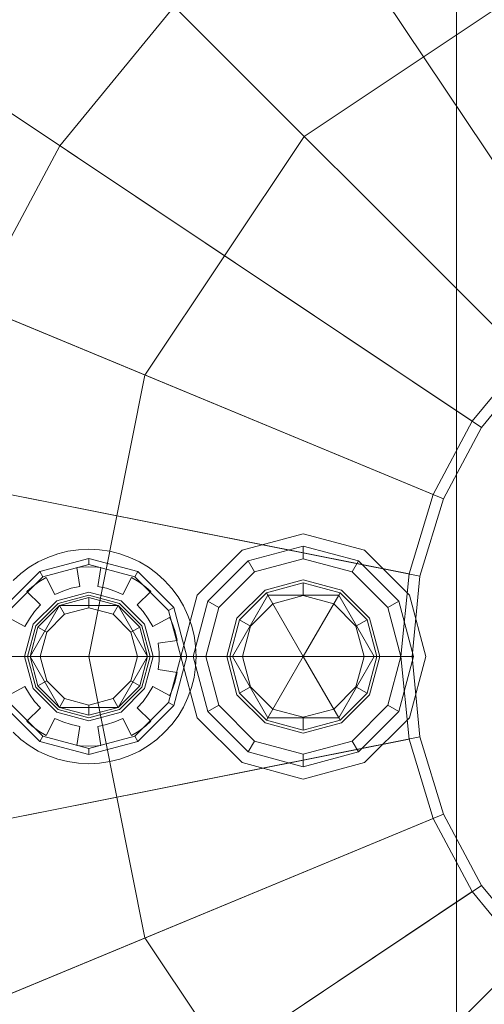
# Model space of a CAD drawing. Units: millimetres. Extents: x 111.2 to 154.5, y 77.7 to 132.3.
# Drawn here: x 136.7 to 136.9, y 96 to 96.4 of the extents above; entities that cross this region are included whole.
import ezdxf

# ---------------------------------------------------------------- set-up
doc = ezdxf.new("R2010")
doc.units = ezdxf.units.MM
doc.header["$MEASUREMENT"] = 0
doc.linetypes.add('AI-Linetype-0', pattern=[2.116667, 1.058333, -1.058333])
doc.layers.add('Ebene 1', color=7, linetype='Continuous', lineweight=0)

# ---------------------------------------------------------------- blocks, each defined once
blk = doc.blocks.new('Block_0')
at = {"layer": 'Ebene 1', "color": 250, "lineweight": 9}
for p, q in [((136.55496, 96.86715), (136.93808, 96.29377)), ((136.94056, 96.29006), (136.55926, 96.86071)), ((136.42476, 96.7603), (136.91239, 96.27268)), ((136.91554, 96.26953), (136.43024, 96.75483)), ((136.31792, 96.63011), (136.8913, 96.24699)), ((136.89501, 96.24451), (136.32436, 96.6258)), ((136.885, 96.15278), (136.885, 96.57017)), ((136.885, 96.57017), (136.885, 96.15278)), ((136.23852, 96.48157), (136.87563, 96.21767)), ((136.87975, 96.21596), (136.24568, 96.4786)), ((136.91956, 96.42493), (136.824, 96.36107)), ((136.824, 96.36107), (136.91956, 96.42493)), ((136.72613, 96.35735), (136.77192, 96.41315)), ((136.77192, 96.41315), (136.72613, 96.35735)), ((136.824, 96.36107), (136.76014, 96.26551)), ((136.76014, 96.26551), (136.824, 96.36107)), ((136.6921, 96.29369), (136.72613, 96.35735)), ((136.72613, 96.35735), (136.6921, 96.29369)), ((136.18963, 96.32039), (136.86598, 96.18586)), ((136.87035, 96.18499), (136.19723, 96.31888)), ((136.91239, 96.27268), (136.8913, 96.24699)), ((136.89501, 96.24451), (136.91554, 96.26953)), ((136.76014, 96.26551), (136.73772, 96.15278)), ((136.73772, 96.15278), (136.76014, 96.26551)), ((136.8913, 96.24699), (136.87563, 96.21767)), ((136.87975, 96.21596), (136.89501, 96.24451)), ((136.87563, 96.21767), (136.86598, 96.18586)), ((136.87035, 96.18499), (136.87975, 96.21596)), ((136.79909, 96.1953), (136.82364, 96.20187)), ((136.79909, 96.1953), (136.82364, 96.20187)), ((136.82364, 96.20187), (136.84818, 96.1953)), ((136.82364, 96.20187), (136.84818, 96.1953)), ((136.72934, 96.19491), (136.73351, 96.19553)), ((136.73351, 96.19553), (136.72934, 96.19491)), ((136.73351, 96.19553), (136.73772, 96.19574)), ((136.73772, 96.19574), (136.73351, 96.19553)), ((136.73772, 96.19574), (136.74193, 96.19553)), ((136.74193, 96.19553), (136.73772, 96.19574)), ((136.74193, 96.19553), (136.7461, 96.19491)), ((136.7461, 96.19491), (136.74193, 96.19553)), ((136.78112, 96.17733), (136.79909, 96.1953)), ((136.78112, 96.17733), (136.79909, 96.1953)), ((136.80154, 96.19104), (136.82364, 96.19696)), ((136.80154, 96.19104), (136.82364, 96.19696)), ((136.82364, 96.19696), (136.84573, 96.19104)), ((136.82364, 96.19696), (136.84573, 96.19104)), ((136.82364, 96.19188), (136.82364, 96.19696)), ((136.84818, 96.1953), (136.86615, 96.17733)), ((136.84818, 96.1953), (136.86615, 96.17733)), ((136.71747, 96.19066), (136.72128, 96.19247)), ((136.72128, 96.19247), (136.71747, 96.19066)), ((136.71808, 96.18679), (136.73772, 96.19205)), ((136.71808, 96.18679), (136.73772, 96.19205)), ((136.72128, 96.19247), (136.72525, 96.19389)), ((136.72525, 96.19389), (136.72128, 96.19247)), ((136.72525, 96.19389), (136.72934, 96.19491)), ((136.72934, 96.19491), (136.72525, 96.19389)), ((136.73772, 96.19205), (136.75736, 96.18679)), ((136.73772, 96.19205), (136.75736, 96.18679)), ((136.73772, 96.18961), (136.73772, 96.19205)), ((136.7461, 96.19491), (136.75019, 96.19389)), ((136.75019, 96.19389), (136.7461, 96.19491)), ((136.75019, 96.19389), (136.75416, 96.19247)), ((136.75416, 96.19247), (136.75019, 96.19389)), ((136.75416, 96.19247), (136.75797, 96.19066)), ((136.75797, 96.19066), (136.75416, 96.19247)), ((136.78537, 96.17487), (136.80154, 96.19104)), ((136.78537, 96.17487), (136.80154, 96.19104)), ((136.80154, 96.19104), (136.80408, 96.18664)), ((136.82364, 96.19188), (136.80408, 96.18664)), ((136.84319, 96.18664), (136.82364, 96.19188)), ((136.84319, 96.18664), (136.84573, 96.19104)), ((136.84573, 96.19104), (136.8619, 96.17487)), ((136.84573, 96.19104), (136.8619, 96.17487)), ((136.71047, 96.18599), (136.71385, 96.1885)), ((136.71385, 96.1885), (136.71047, 96.18599)), ((136.71385, 96.1885), (136.71747, 96.19066)), ((136.71747, 96.19066), (136.71385, 96.1885)), ((136.73772, 96.18961), (136.7193, 96.18468)), ((136.73419, 96.18858), (136.73289, 96.18839)), ((136.73289, 96.18839), (136.73419, 96.18858)), ((136.73289, 96.18839), (136.73416, 96.18085)), ((136.73416, 96.18085), (136.73289, 96.18839)), ((136.73772, 96.18875), (136.73419, 96.18858)), ((136.73419, 96.18858), (136.73772, 96.18875)), ((136.75614, 96.18468), (136.73772, 96.18961)), ((136.74124, 96.18858), (136.73772, 96.18875)), ((136.73772, 96.18875), (136.74124, 96.18858)), ((136.74254, 96.18839), (136.74124, 96.18858)), ((136.74124, 96.18858), (136.74254, 96.18839)), ((136.74128, 96.18085), (136.74254, 96.18839)), ((136.74254, 96.18839), (136.74128, 96.18085)), ((136.75797, 96.19066), (136.76158, 96.1885)), ((136.76158, 96.1885), (136.75797, 96.19066)), ((136.76158, 96.1885), (136.76497, 96.18599)), ((136.76497, 96.18599), (136.76158, 96.1885)), ((136.7037, 96.17242), (136.71808, 96.18679)), ((136.7037, 96.17242), (136.71808, 96.18679)), ((136.7193, 96.18468), (136.70582, 96.1712)), ((136.70734, 96.18315), (136.71047, 96.18599)), ((136.71047, 96.18599), (136.70734, 96.18315)), ((136.72068, 96.18445), (136.71773, 96.18269)), ((136.71773, 96.18269), (136.72068, 96.18445)), ((136.7193, 96.18468), (136.71808, 96.18679)), ((136.7241, 96.17758), (136.72068, 96.18445)), ((136.72068, 96.18445), (136.7241, 96.17758)), ((136.75476, 96.18445), (136.75134, 96.17758)), ((136.75134, 96.17758), (136.75476, 96.18445)), ((136.7577, 96.18269), (136.75476, 96.18445)), ((136.75476, 96.18445), (136.7577, 96.18269)), ((136.75614, 96.18468), (136.75736, 96.18679)), ((136.76962, 96.1712), (136.75614, 96.18468)), ((136.75736, 96.18679), (136.77173, 96.17242)), ((136.75736, 96.18679), (136.77173, 96.17242)), ((136.76497, 96.18599), (136.76809, 96.18315)), ((136.76809, 96.18315), (136.76497, 96.18599)), ((136.76809, 96.18315), (136.77093, 96.18003)), ((136.77093, 96.18003), (136.76809, 96.18315)), ((136.80408, 96.18664), (136.78977, 96.17233)), ((136.82364, 96.18346), (136.80829, 96.17935)), ((136.82364, 96.18346), (136.80829, 96.17935)), ((136.83898, 96.17935), (136.82364, 96.18346)), ((136.83898, 96.17935), (136.82364, 96.18346)), ((136.8575, 96.17233), (136.84319, 96.18664)), ((136.86598, 96.18586), (136.86272, 96.15278)), ((136.86718, 96.15278), (136.87035, 96.18499)), ((136.7149, 96.18059), (136.71288, 96.17876)), ((136.71288, 96.17876), (136.7149, 96.18059)), ((136.71773, 96.18269), (136.7149, 96.18059)), ((136.7149, 96.18059), (136.71773, 96.18269)), ((136.7307, 96.18009), (136.72734, 96.179)), ((136.72734, 96.179), (136.7307, 96.18009)), ((136.73416, 96.18085), (136.7307, 96.18009)), ((136.7307, 96.18009), (136.73416, 96.18085)), ((136.74473, 96.18009), (136.74128, 96.18085)), ((136.74128, 96.18085), (136.74473, 96.18009)), ((136.7481, 96.179), (136.74473, 96.18009)), ((136.74473, 96.18009), (136.7481, 96.179)), ((136.76054, 96.18059), (136.7577, 96.18269)), ((136.7577, 96.18269), (136.76054, 96.18059)), ((136.76256, 96.17876), (136.76054, 96.18059)), ((136.76054, 96.18059), (136.76256, 96.17876)), ((136.77093, 96.18003), (136.77344, 96.17664)), ((136.77344, 96.17664), (136.77093, 96.18003)), ((136.80829, 96.17935), (136.79706, 96.16812)), ((136.80829, 96.17935), (136.79706, 96.16812)), ((136.82364, 96.18224), (136.80891, 96.17829)), ((136.80891, 96.17829), (136.82364, 96.18224)), ((136.80891, 96.17829), (136.82364, 96.18224)), ((136.82364, 96.18224), (136.80891, 96.17829)), ((136.83836, 96.17829), (136.82364, 96.18224)), ((136.82364, 96.18224), (136.83836, 96.17829)), ((136.82364, 96.18224), (136.83836, 96.17829)), ((136.83836, 96.17829), (136.82364, 96.18224)), ((136.82364, 96.18224), (136.82364, 96.17715)), ((136.85021, 96.16812), (136.83898, 96.17935)), ((136.85021, 96.16812), (136.83898, 96.17935)), ((136.71288, 96.17876), (136.71834, 96.1734)), ((136.71834, 96.1734), (136.71288, 96.17876)), ((136.72734, 96.179), (136.7241, 96.17758)), ((136.7241, 96.17758), (136.72734, 96.179)), ((136.73772, 96.17855), (136.72483, 96.1751)), ((136.72483, 96.1751), (136.73772, 96.17855)), ((136.73772, 96.17733), (136.72544, 96.17404)), ((136.72544, 96.17404), (136.73772, 96.17733)), ((136.73772, 96.17634), (136.72593, 96.17319)), ((136.73772, 96.17634), (136.72593, 96.17319)), ((136.75061, 96.1751), (136.73772, 96.17855)), ((136.73772, 96.17855), (136.75061, 96.1751)), ((136.74999, 96.17404), (136.73772, 96.17733)), ((136.73772, 96.17733), (136.74999, 96.17404)), ((136.7495, 96.17319), (136.73772, 96.17634)), ((136.7495, 96.17319), (136.73772, 96.17634)), ((136.73772, 96.17228), (136.73772, 96.17634)), ((136.75134, 96.17758), (136.7481, 96.179)), ((136.7481, 96.179), (136.75134, 96.17758)), ((136.7571, 96.1734), (136.76256, 96.17876)), ((136.76256, 96.17876), (136.7571, 96.1734)), ((136.77344, 96.17664), (136.7756, 96.17303)), ((136.7756, 96.17303), (136.77344, 96.17664)), ((136.77454, 96.15278), (136.78112, 96.17733)), ((136.77454, 96.15278), (136.78112, 96.17733)), ((136.79529, 96.15278), (136.80946, 96.17733)), ((136.79529, 96.15278), (136.80946, 96.17733)), ((136.80891, 96.17829), (136.79812, 96.16751)), ((136.79812, 96.16751), (136.80891, 96.17829)), ((136.79812, 96.16751), (136.80891, 96.17829)), ((136.80891, 96.17829), (136.79812, 96.16751)), ((136.80891, 96.17829), (136.81145, 96.17389)), ((136.80946, 96.17733), (136.83781, 96.17733)), ((136.80946, 96.17733), (136.83781, 96.17733)), ((136.80946, 96.17733), (136.82364, 96.15278)), ((136.81145, 96.17389), (136.82364, 96.17715)), ((136.82364, 96.15278), (136.83781, 96.17733)), ((136.82364, 96.17715), (136.83582, 96.17389)), ((136.83836, 96.17829), (136.83582, 96.17389)), ((136.83781, 96.17733), (136.85198, 96.15278)), ((136.83781, 96.17733), (136.85198, 96.15278)), ((136.84915, 96.16751), (136.83836, 96.17829)), ((136.83836, 96.17829), (136.84915, 96.16751)), ((136.83836, 96.17829), (136.84915, 96.16751)), ((136.84915, 96.16751), (136.83836, 96.17829)), ((136.86615, 96.17733), (136.87273, 96.15278)), ((136.86615, 96.17733), (136.87273, 96.15278)), ((136.71415, 96.15278), (136.72593, 96.17319)), ((136.71415, 96.15278), (136.72593, 96.17319)), ((136.72483, 96.1751), (136.7154, 96.16567)), ((136.7154, 96.16567), (136.72483, 96.1751)), ((136.71834, 96.1734), (136.71599, 96.17075)), ((136.71599, 96.17075), (136.71834, 96.1734)), ((136.72544, 96.17404), (136.71646, 96.16505)), ((136.71646, 96.16505), (136.72544, 96.17404)), ((136.72593, 96.17319), (136.71731, 96.16456)), ((136.72593, 96.17319), (136.71731, 96.16456)), ((136.72593, 96.17319), (136.7495, 96.17319)), ((136.72593, 96.17319), (136.7495, 96.17319)), ((136.72797, 96.16966), (136.72593, 96.17319)), ((136.72797, 96.16966), (136.73772, 96.17228)), ((136.73772, 96.17228), (136.74747, 96.16966)), ((136.74747, 96.16966), (136.7495, 96.17319)), ((136.7495, 96.17319), (136.76128, 96.15278)), ((136.7495, 96.17319), (136.76128, 96.15278)), ((136.75813, 96.16456), (136.7495, 96.17319)), ((136.75813, 96.16456), (136.7495, 96.17319)), ((136.75898, 96.16505), (136.74999, 96.17404)), ((136.74999, 96.17404), (136.75898, 96.16505)), ((136.76004, 96.16567), (136.75061, 96.1751)), ((136.75061, 96.1751), (136.76004, 96.16567)), ((136.75945, 96.17075), (136.7571, 96.1734)), ((136.7571, 96.1734), (136.75945, 96.17075)), ((136.76962, 96.1712), (136.77173, 96.17242)), ((136.77173, 96.17242), (136.77699, 96.15278)), ((136.77173, 96.17242), (136.77699, 96.15278)), ((136.7756, 96.17303), (136.77741, 96.16922)), ((136.77741, 96.16922), (136.7756, 96.17303)), ((136.77945, 96.15278), (136.78537, 96.17487)), ((136.77945, 96.15278), (136.78537, 96.17487)), ((136.78977, 96.17233), (136.78453, 96.15278)), ((136.78977, 96.17233), (136.78537, 96.17487)), ((136.80253, 96.16497), (136.81145, 96.17389)), ((136.83582, 96.17389), (136.84474, 96.16497)), ((136.8575, 96.17233), (136.8619, 96.17487)), ((136.86274, 96.15278), (136.8575, 96.17233)), ((136.8619, 96.17487), (136.86782, 96.15278)), ((136.8619, 96.17487), (136.86782, 96.15278)), ((136.71212, 96.16484), (136.70534, 96.16837)), ((136.70534, 96.16837), (136.71212, 96.16484)), ((136.71391, 96.16789), (136.71212, 96.16484)), ((136.71212, 96.16484), (136.71391, 96.16789)), ((136.71599, 96.17075), (136.71391, 96.16789)), ((136.71391, 96.16789), (136.71599, 96.17075)), ((136.72083, 96.16253), (136.72797, 96.16966)), ((136.74747, 96.16966), (136.7546, 96.16253)), ((136.76153, 96.16789), (136.75945, 96.17075)), ((136.75945, 96.17075), (136.76153, 96.16789)), ((136.76332, 96.16484), (136.76153, 96.16789)), ((136.76153, 96.16789), (136.76332, 96.16484)), ((136.77009, 96.16837), (136.76332, 96.16484)), ((136.76332, 96.16484), (136.77009, 96.16837)), ((136.77455, 96.15278), (136.76962, 96.1712)), ((136.77095, 96.16654), (136.77009, 96.16837)), ((136.77009, 96.16837), (136.77095, 96.16654)), ((136.77741, 96.16922), (136.77883, 96.16525)), ((136.77883, 96.16525), (136.77741, 96.16922)), ((136.79706, 96.16812), (136.79295, 96.15278)), ((136.79706, 96.16812), (136.79295, 96.15278)), ((136.79812, 96.16751), (136.79418, 96.15278)), ((136.79418, 96.15278), (136.79812, 96.16751)), ((136.79418, 96.15278), (136.79812, 96.16751)), ((136.79812, 96.16751), (136.79418, 96.15278)), ((136.79812, 96.16751), (136.80253, 96.16497)), ((136.84915, 96.16751), (136.84474, 96.16497)), ((136.85309, 96.15278), (136.84915, 96.16751)), ((136.84915, 96.16751), (136.85309, 96.15278)), ((136.84915, 96.16751), (136.85309, 96.15278)), ((136.85309, 96.15278), (136.84915, 96.16751)), ((136.85432, 96.15278), (136.85021, 96.16812)), ((136.85432, 96.15278), (136.85021, 96.16812)), ((136.7154, 96.16567), (136.71194, 96.15278)), ((136.71194, 96.15278), (136.7154, 96.16567)), ((136.71646, 96.16505), (136.71317, 96.15278)), ((136.71317, 96.15278), (136.71646, 96.16505)), ((136.71731, 96.16456), (136.71415, 96.15278)), ((136.71731, 96.16456), (136.71415, 96.15278)), ((136.72083, 96.16253), (136.71731, 96.16456)), ((136.7546, 96.16253), (136.75813, 96.16456)), ((136.76128, 96.15278), (136.75813, 96.16456)), ((136.76128, 96.15278), (136.75813, 96.16456)), ((136.76227, 96.15278), (136.75898, 96.16505)), ((136.75898, 96.16505), (136.76227, 96.15278)), ((136.76349, 96.15278), (136.76004, 96.16567)), ((136.76004, 96.16567), (136.76349, 96.15278)), ((136.77214, 96.16322), (136.77095, 96.16654)), ((136.77095, 96.16654), (136.77214, 96.16322)), ((136.77883, 96.16525), (136.77985, 96.16116)), ((136.77985, 96.16116), (136.77883, 96.16525)), ((136.79926, 96.15278), (136.80253, 96.16497)), ((136.84474, 96.16497), (136.84801, 96.15278)), ((136.71822, 96.15278), (136.72083, 96.16253)), ((136.7546, 96.16253), (136.75722, 96.15278)), ((136.773, 96.1598), (136.77214, 96.16322)), ((136.77214, 96.16322), (136.773, 96.1598)), ((136.77309, 96.15919), (136.773, 96.1598)), ((136.773, 96.1598), (136.77309, 96.15919)), ((136.77985, 96.16116), (136.78047, 96.15699)), ((136.78047, 96.15699), (136.77985, 96.16116)), ((136.76552, 96.15807), (136.77309, 96.15919)), ((136.77309, 96.15919), (136.76552, 96.15807)), ((136.76586, 96.15455), (136.76552, 96.15807)), ((136.76552, 96.15807), (136.76586, 96.15455)), ((136.78047, 96.15699), (136.78068, 96.15278)), ((136.78068, 96.15278), (136.78047, 96.15699)), ((136.17312, 96.15278), (136.86272, 96.15278)), ((136.86718, 96.15278), (136.18087, 96.15278)), ((136.71194, 96.15278), (136.7154, 96.13989)), ((136.7154, 96.13989), (136.71194, 96.15278)), ((136.71317, 96.15278), (136.71646, 96.1405)), ((136.71646, 96.1405), (136.71317, 96.15278)), ((136.72593, 96.13237), (136.71415, 96.15278)), ((136.72593, 96.13237), (136.71415, 96.15278)), ((136.71415, 96.15278), (136.71731, 96.14099)), ((136.71415, 96.15278), (136.71731, 96.14099)), ((136.71822, 96.15278), (136.71415, 96.15278)), ((136.72083, 96.14303), (136.71822, 96.15278)), ((136.73772, 96.15278), (136.76014, 96.04005)), ((136.76014, 96.04005), (136.73772, 96.15278)), ((136.76128, 96.15278), (136.7495, 96.13237)), ((136.76128, 96.15278), (136.7495, 96.13237)), ((136.75722, 96.15278), (136.7546, 96.14303)), ((136.75722, 96.15278), (136.76128, 96.15278)), ((136.75813, 96.14099), (136.76128, 96.15278)), ((136.75813, 96.14099), (136.76128, 96.15278)), ((136.75898, 96.1405), (136.76227, 96.15278)), ((136.76227, 96.15278), (136.75898, 96.1405)), ((136.76004, 96.13989), (136.76349, 96.15278)), ((136.76349, 96.15278), (136.76004, 96.13989)), ((136.76586, 96.15101), (136.76586, 96.15455)), ((136.76586, 96.15455), (136.76586, 96.15101)), ((136.76962, 96.13436), (136.77455, 96.15278)), ((136.77699, 96.15278), (136.77173, 96.13314)), ((136.77699, 96.15278), (136.77173, 96.13314)), ((136.78112, 96.12823), (136.77454, 96.15278)), ((136.78112, 96.12823), (136.77454, 96.15278)), ((136.77699, 96.15278), (136.77455, 96.15278)), ((136.78537, 96.13068), (136.77945, 96.15278)), ((136.78537, 96.13068), (136.77945, 96.15278)), ((136.78453, 96.15278), (136.77945, 96.15278)), ((136.78068, 96.15278), (136.78047, 96.14857)), ((136.78047, 96.14857), (136.78068, 96.15278)), ((136.78453, 96.15278), (136.78977, 96.13323)), ((136.79295, 96.15278), (136.79706, 96.13744)), ((136.79295, 96.15278), (136.79706, 96.13744)), ((136.79418, 96.15278), (136.79812, 96.13805)), ((136.79812, 96.13805), (136.79418, 96.15278)), ((136.79812, 96.13805), (136.79418, 96.15278)), ((136.79418, 96.15278), (136.79812, 96.13805)), ((136.79418, 96.15278), (136.79926, 96.15278)), ((136.80946, 96.12823), (136.79529, 96.15278)), ((136.80946, 96.12823), (136.79529, 96.15278)), ((136.82364, 96.15278), (136.79529, 96.15278)), ((136.80253, 96.14059), (136.79926, 96.15278)), ((136.82364, 96.15278), (136.80946, 96.12823)), ((136.82364, 96.15278), (136.83781, 96.12823)), ((136.82364, 96.15278), (136.85198, 96.15278)), ((136.85198, 96.15278), (136.83781, 96.12823)), ((136.85198, 96.15278), (136.83781, 96.12823)), ((136.84801, 96.15278), (136.84474, 96.14059)), ((136.85309, 96.15278), (136.84801, 96.15278)), ((136.84915, 96.13805), (136.85309, 96.15278)), ((136.85309, 96.15278), (136.84915, 96.13805)), ((136.85309, 96.15278), (136.84915, 96.13805)), ((136.84915, 96.13805), (136.85309, 96.15278)), ((136.85021, 96.13744), (136.85432, 96.15278)), ((136.85021, 96.13744), (136.85432, 96.15278)), ((136.8575, 96.13323), (136.86274, 96.15278)), ((136.86782, 96.15278), (136.8619, 96.13068)), ((136.86782, 96.15278), (136.8619, 96.13068)), ((136.86272, 96.15278), (136.86598, 96.1197)), ((136.86274, 96.15278), (136.86782, 96.15278)), ((136.87273, 96.15278), (136.86615, 96.12823)), ((136.87273, 96.15278), (136.86615, 96.12823)), ((136.87035, 96.12057), (136.86718, 96.15278)), ((136.885, 95.73538), (136.885, 96.15278)), ((136.885, 96.15278), (136.885, 95.73538)), ((136.76552, 96.14749), (136.76586, 96.15101)), ((136.76586, 96.15101), (136.76552, 96.14749)), ((136.78047, 96.14857), (136.77985, 96.1444)), ((136.77985, 96.1444), (136.78047, 96.14857)), ((136.77309, 96.14636), (136.76552, 96.14749)), ((136.76552, 96.14749), (136.77309, 96.14636)), ((136.77214, 96.14233), (136.773, 96.14576)), ((136.773, 96.14576), (136.77214, 96.14233)), ((136.773, 96.14576), (136.77309, 96.14636)), ((136.77309, 96.14636), (136.773, 96.14576)), ((136.77985, 96.1444), (136.77883, 96.14031)), ((136.77883, 96.14031), (136.77985, 96.1444)), ((136.70534, 96.13719), (136.71212, 96.14072)), ((136.71212, 96.14072), (136.70534, 96.13719)), ((136.71212, 96.14072), (136.71391, 96.13767)), ((136.71391, 96.13767), (136.71212, 96.14072)), ((136.7154, 96.13989), (136.72483, 96.13046)), ((136.72483, 96.13046), (136.7154, 96.13989)), ((136.71646, 96.1405), (136.72544, 96.13152)), ((136.72544, 96.13152), (136.71646, 96.1405)), ((136.72083, 96.14303), (136.71731, 96.14099)), ((136.71731, 96.14099), (136.72593, 96.13237)), ((136.71731, 96.14099), (136.72593, 96.13237)), ((136.72797, 96.13589), (136.72083, 96.14303)), ((136.7546, 96.14303), (136.74747, 96.13589)), ((136.7495, 96.13237), (136.75813, 96.14099)), ((136.7495, 96.13237), (136.75813, 96.14099)), ((136.74999, 96.13152), (136.75898, 96.1405)), ((136.75898, 96.1405), (136.74999, 96.13152)), ((136.75061, 96.13046), (136.76004, 96.13989)), ((136.76004, 96.13989), (136.75061, 96.13046)), ((136.75813, 96.14099), (136.7546, 96.14303)), ((136.76153, 96.13767), (136.76332, 96.14072)), ((136.76332, 96.14072), (136.76153, 96.13767)), ((136.76332, 96.14072), (136.77009, 96.13719)), ((136.77009, 96.13719), (136.76332, 96.14072)), ((136.77095, 96.13901), (136.77214, 96.14233)), ((136.77214, 96.14233), (136.77095, 96.13901)), ((136.77883, 96.14031), (136.77741, 96.13634)), ((136.77741, 96.13634), (136.77883, 96.14031)), ((136.79812, 96.13805), (136.80253, 96.14059)), ((136.81145, 96.13167), (136.80253, 96.14059)), ((136.84474, 96.14059), (136.83582, 96.13167)), ((136.84915, 96.13805), (136.84474, 96.14059)), ((136.71391, 96.13767), (136.71599, 96.1348)), ((136.71599, 96.1348), (136.71391, 96.13767)), ((136.72797, 96.13589), (136.72593, 96.13237)), ((136.73772, 96.13328), (136.72797, 96.13589)), ((136.74747, 96.13589), (136.73772, 96.13328)), ((136.74747, 96.13589), (136.7495, 96.13237)), ((136.75945, 96.1348), (136.76153, 96.13767)), ((136.76153, 96.13767), (136.75945, 96.1348)), ((136.77009, 96.13719), (136.77095, 96.13901)), ((136.77095, 96.13901), (136.77009, 96.13719)), ((136.77741, 96.13634), (136.7756, 96.13253)), ((136.7756, 96.13253), (136.77741, 96.13634)), ((136.79706, 96.13744), (136.80829, 96.1262)), ((136.79706, 96.13744), (136.80829, 96.1262)), ((136.79812, 96.13805), (136.80891, 96.12727)), ((136.80891, 96.12727), (136.79812, 96.13805)), ((136.80891, 96.12727), (136.79812, 96.13805)), ((136.79812, 96.13805), (136.80891, 96.12727)), ((136.83836, 96.12727), (136.84915, 96.13805)), ((136.84915, 96.13805), (136.83836, 96.12727)), ((136.84915, 96.13805), (136.83836, 96.12727)), ((136.83836, 96.12727), (136.84915, 96.13805)), ((136.83898, 96.1262), (136.85021, 96.13744)), ((136.83898, 96.1262), (136.85021, 96.13744)), ((136.71808, 96.11876), (136.7037, 96.13314)), ((136.71808, 96.11876), (136.7037, 96.13314)), ((136.70582, 96.13436), (136.7193, 96.12088)), ((136.71834, 96.13216), (136.71288, 96.1268)), ((136.71288, 96.1268), (136.71834, 96.13216)), ((136.71599, 96.1348), (136.71834, 96.13216)), ((136.71834, 96.13216), (136.71599, 96.1348)), ((136.7495, 96.13237), (136.72593, 96.13237)), ((136.7495, 96.13237), (136.72593, 96.13237)), ((136.72593, 96.13237), (136.73772, 96.12921)), ((136.72593, 96.13237), (136.73772, 96.12921)), ((136.73772, 96.13328), (136.73772, 96.12921)), ((136.73772, 96.12921), (136.7495, 96.13237)), ((136.73772, 96.12921), (136.7495, 96.13237)), ((136.75614, 96.12088), (136.76962, 96.13436)), ((136.7571, 96.13216), (136.75945, 96.1348)), ((136.75945, 96.1348), (136.7571, 96.13216)), ((136.76256, 96.1268), (136.7571, 96.13216)), ((136.7571, 96.13216), (136.76256, 96.1268)), ((136.77173, 96.13314), (136.75736, 96.11876)), ((136.77173, 96.13314), (136.75736, 96.11876)), ((136.76962, 96.13436), (136.77173, 96.13314)), ((136.7756, 96.13253), (136.77344, 96.12891)), ((136.77344, 96.12891), (136.7756, 96.13253)), ((136.78977, 96.13323), (136.78537, 96.13068)), ((136.78977, 96.13323), (136.80408, 96.11891)), ((136.84319, 96.11891), (136.8575, 96.13323)), ((136.8575, 96.13323), (136.8619, 96.13068)), ((136.72068, 96.1211), (136.7241, 96.12798)), ((136.7241, 96.12798), (136.72068, 96.1211)), ((136.7241, 96.12798), (136.72734, 96.12656)), ((136.72734, 96.12656), (136.7241, 96.12798)), ((136.72483, 96.13046), (136.73772, 96.127)), ((136.73772, 96.127), (136.72483, 96.13046)), ((136.72544, 96.13152), (136.73772, 96.12823)), ((136.73772, 96.12823), (136.72544, 96.13152)), ((136.73772, 96.12823), (136.74999, 96.13152)), ((136.74999, 96.13152), (136.73772, 96.12823)), ((136.73772, 96.127), (136.75061, 96.13046)), ((136.75061, 96.13046), (136.73772, 96.127)), ((136.7481, 96.12656), (136.75134, 96.12798)), ((136.75134, 96.12798), (136.7481, 96.12656)), ((136.75134, 96.12798), (136.75476, 96.1211)), ((136.75476, 96.1211), (136.75134, 96.12798)), ((136.77344, 96.12891), (136.77093, 96.12553)), ((136.77093, 96.12553), (136.77344, 96.12891)), ((136.79909, 96.11026), (136.78112, 96.12823)), ((136.79909, 96.11026), (136.78112, 96.12823)), ((136.80154, 96.11451), (136.78537, 96.13068)), ((136.80154, 96.11451), (136.78537, 96.13068)), ((136.80891, 96.12727), (136.81145, 96.13167)), ((136.83781, 96.12823), (136.80946, 96.12823)), ((136.83781, 96.12823), (136.80946, 96.12823)), ((136.82364, 96.1284), (136.81145, 96.13167)), ((136.83582, 96.13167), (136.82364, 96.1284)), ((136.82364, 96.1284), (136.82364, 96.12332)), ((136.83836, 96.12727), (136.83582, 96.13167)), ((136.8619, 96.13068), (136.84573, 96.11451)), ((136.8619, 96.13068), (136.84573, 96.11451)), ((136.86615, 96.12823), (136.84818, 96.11026)), ((136.86615, 96.12823), (136.84818, 96.11026)), ((136.71288, 96.1268), (136.7149, 96.12497)), ((136.7149, 96.12497), (136.71288, 96.1268)), ((136.7149, 96.12497), (136.71773, 96.12287)), ((136.71773, 96.12287), (136.7149, 96.12497)), ((136.72734, 96.12656), (136.7307, 96.12546)), ((136.7307, 96.12546), (136.72734, 96.12656)), ((136.7307, 96.12546), (136.73416, 96.12471)), ((136.73416, 96.12471), (136.7307, 96.12546)), ((136.73416, 96.12471), (136.73289, 96.11717)), ((136.73289, 96.11717), (136.73416, 96.12471)), ((136.74128, 96.12471), (136.74473, 96.12546)), ((136.74473, 96.12546), (136.74128, 96.12471)), ((136.74254, 96.11717), (136.74128, 96.12471)), ((136.74128, 96.12471), (136.74254, 96.11717)), ((136.74473, 96.12546), (136.7481, 96.12656)), ((136.7481, 96.12656), (136.74473, 96.12546)), ((136.7577, 96.12287), (136.76054, 96.12497)), ((136.76054, 96.12497), (136.7577, 96.12287)), ((136.76054, 96.12497), (136.76256, 96.1268)), ((136.76256, 96.1268), (136.76054, 96.12497)), ((136.77093, 96.12553), (136.76809, 96.1224)), ((136.76809, 96.1224), (136.77093, 96.12553)), ((136.80829, 96.1262), (136.82364, 96.12209)), ((136.80829, 96.1262), (136.82364, 96.12209)), ((136.80891, 96.12727), (136.82364, 96.12332)), ((136.82364, 96.12332), (136.80891, 96.12727)), ((136.82364, 96.12332), (136.80891, 96.12727)), ((136.80891, 96.12727), (136.82364, 96.12332)), ((136.82364, 96.12332), (136.83836, 96.12727)), ((136.83836, 96.12727), (136.82364, 96.12332)), ((136.83836, 96.12727), (136.82364, 96.12332)), ((136.82364, 96.12332), (136.83836, 96.12727)), ((136.82364, 96.12209), (136.83898, 96.1262)), ((136.82364, 96.12209), (136.83898, 96.1262)), ((136.87035, 96.12057), (136.19723, 95.98667)), ((136.71047, 96.11957), (136.70734, 96.1224)), ((136.70734, 96.1224), (136.71047, 96.11957)), ((136.71773, 96.12287), (136.72068, 96.1211)), ((136.72068, 96.1211), (136.71773, 96.12287)), ((136.7193, 96.12088), (136.71808, 96.11876)), ((136.7193, 96.12088), (136.73772, 96.11594)), ((136.73772, 96.11594), (136.75614, 96.12088)), ((136.75476, 96.1211), (136.7577, 96.12287)), ((136.7577, 96.12287), (136.75476, 96.1211)), ((136.75614, 96.12088), (136.75736, 96.11876)), ((136.76809, 96.1224), (136.76497, 96.11957)), ((136.76497, 96.11957), (136.76809, 96.1224)), ((136.87975, 96.08959), (136.87035, 96.12057)), ((136.18963, 95.98516), (136.86598, 96.1197)), ((136.71385, 96.11706), (136.71047, 96.11957)), ((136.71047, 96.11957), (136.71385, 96.11706)), ((136.71747, 96.11489), (136.71385, 96.11706)), ((136.71385, 96.11706), (136.71747, 96.11489)), ((136.73772, 96.1135), (136.71808, 96.11876)), ((136.73772, 96.1135), (136.71808, 96.11876)), ((136.73289, 96.11717), (136.73419, 96.11698)), ((136.73419, 96.11698), (136.73289, 96.11717)), ((136.73419, 96.11698), (136.73772, 96.1168)), ((136.73772, 96.1168), (136.73419, 96.11698)), ((136.75736, 96.11876), (136.73772, 96.1135)), ((136.75736, 96.11876), (136.73772, 96.1135)), ((136.73772, 96.1168), (136.74124, 96.11698)), ((136.74124, 96.11698), (136.73772, 96.1168)), ((136.74124, 96.11698), (136.74254, 96.11717)), ((136.74254, 96.11717), (136.74124, 96.11698)), ((136.76158, 96.11706), (136.75797, 96.11489)), ((136.75797, 96.11489), (136.76158, 96.11706)), ((136.76497, 96.11957), (136.76158, 96.11706)), ((136.76158, 96.11706), (136.76497, 96.11957)), ((136.80408, 96.11891), (136.80154, 96.11451)), ((136.80408, 96.11891), (136.82364, 96.11367)), ((136.82364, 96.11367), (136.84319, 96.11891)), ((136.84319, 96.11891), (136.84573, 96.11451)), ((136.86598, 96.1197), (136.87563, 96.08789)), ((136.72128, 96.11309), (136.71747, 96.11489)), ((136.71747, 96.11489), (136.72128, 96.11309)), ((136.72525, 96.11167), (136.72128, 96.11309)), ((136.72128, 96.11309), (136.72525, 96.11167)), ((136.73772, 96.11594), (136.73772, 96.1135)), ((136.75416, 96.11309), (136.75019, 96.11167)), ((136.75019, 96.11167), (136.75416, 96.11309)), ((136.75797, 96.11489), (136.75416, 96.11309)), ((136.75416, 96.11309), (136.75797, 96.11489)), ((136.82364, 96.10859), (136.80154, 96.11451)), ((136.82364, 96.10859), (136.80154, 96.11451)), ((136.84573, 96.11451), (136.82364, 96.10859)), ((136.84573, 96.11451), (136.82364, 96.10859)), ((136.82364, 96.11367), (136.82364, 96.10859)), ((136.72934, 96.11064), (136.72525, 96.11167)), ((136.72525, 96.11167), (136.72934, 96.11064)), ((136.73351, 96.11003), (136.72934, 96.11064)), ((136.72934, 96.11064), (136.73351, 96.11003)), ((136.73772, 96.10982), (136.73351, 96.11003)), ((136.73351, 96.11003), (136.73772, 96.10982)), ((136.74193, 96.11003), (136.73772, 96.10982)), ((136.73772, 96.10982), (136.74193, 96.11003)), ((136.7461, 96.11064), (136.74193, 96.11003)), ((136.74193, 96.11003), (136.7461, 96.11064)), ((136.75019, 96.11167), (136.7461, 96.11064)), ((136.7461, 96.11064), (136.75019, 96.11167)), ((136.82364, 96.10368), (136.79909, 96.11026)), ((136.82364, 96.10368), (136.79909, 96.11026)), ((136.84818, 96.11026), (136.82364, 96.10368)), ((136.84818, 96.11026), (136.82364, 96.10368)), ((136.87975, 96.08959), (136.24568, 95.82695)), ((136.89501, 96.06105), (136.87975, 96.08959)), ((136.23852, 95.82399), (136.87563, 96.08789)), ((136.87563, 96.08789), (136.8913, 96.05857)), ((136.89501, 96.06105), (136.32436, 95.67975)), ((136.91554, 96.03603), (136.89501, 96.06105)), ((136.31792, 95.67545), (136.8913, 96.05857)), ((136.8913, 96.05857), (136.91239, 96.03287)), ((136.76014, 96.04005), (136.824, 95.94448)), ((136.824, 95.94448), (136.76014, 96.04005)), ((136.91554, 96.03603), (136.43024, 95.55073)), ((136.42476, 95.54525), (136.91239, 96.03287))]:
    blk.add_line(p, q, dxfattribs=at)

msp = doc.modelspace()

# ---------------------------------------------------------------- linework, layer by layer
at = {"layer": 'Ebene 1', "color": 250, "linetype": 'AI-Linetype-0', "lineweight": 18}
msp.add_open_spline([(119.53229, 96.15278), (119.53229, 105.81776), (127.36731, 113.65278), (137.03229, 113.65278), (146.69727, 113.65278), (154.53229, 105.81776), (154.53229, 96.15278), (154.53229, 86.48779), (146.69727, 78.65278), (137.03229, 78.65278), (127.36731, 78.65278), (119.53229, 86.48779), (119.53229, 96.15278)], degree=3, knots=[0, 0, 0, 0, 1, 1, 1, 2, 2, 2, 3, 3, 3, 4, 4, 4, 4], dxfattribs=at)

# ---------------------------------------------------------------- block references
at = {"layer": 'Ebene 1'}
msp.add_blockref('Block_0', (0, 0), dxfattribs=at)

doc.saveas('drawing.dxf')
